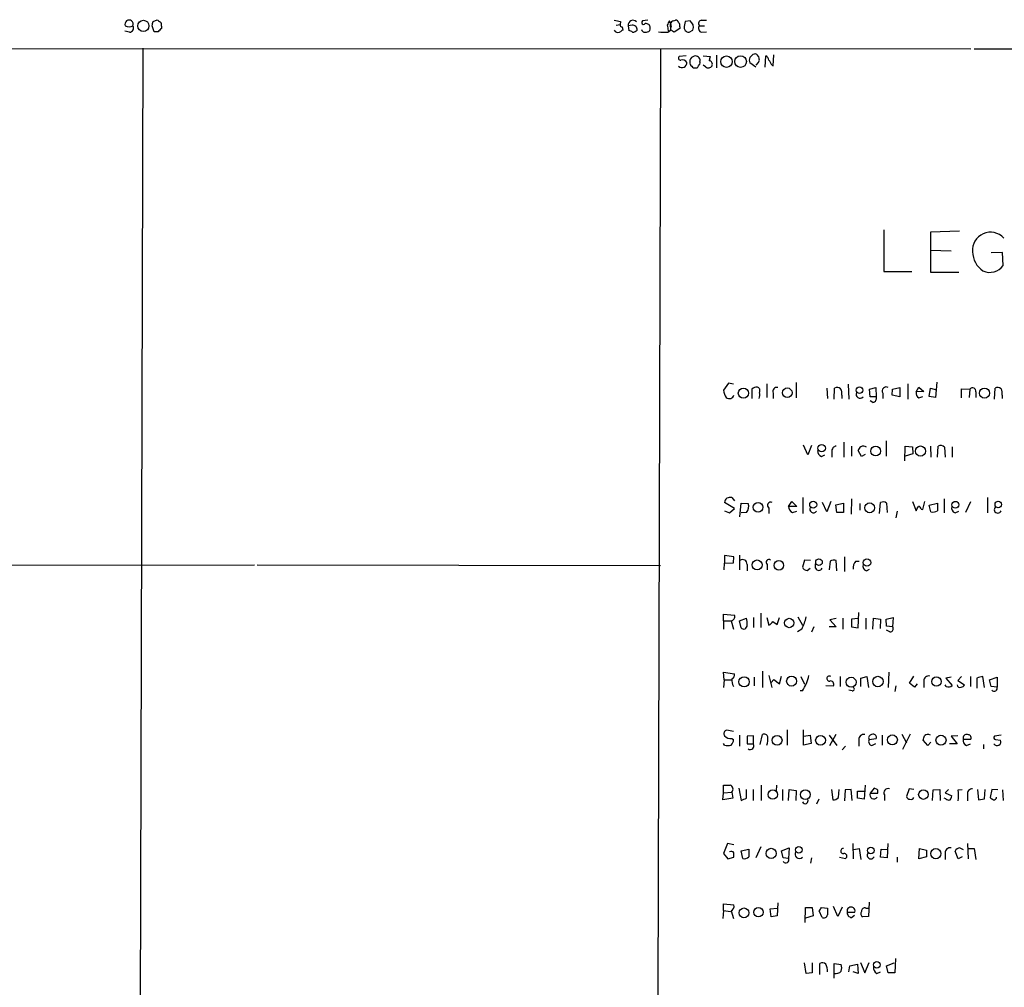
# Model space of a CAD drawing. Extents: x 3 to 1071, y 681 to 1576.
# Drawn here: x 767 to 919, y 1396 to 1546 of the extents above; entities that cross this region are included whole.
import ezdxf

# ---------------------------------------------------------------- set-up
doc = ezdxf.new("R2010")
doc.units = 0
doc.header["$MEASUREMENT"] = 0
doc.layers.add('MAIN', color=5, linetype='CONTINUOUS')

msp = doc.modelspace()

# ---------------------------------------------------------------- linework, layer by layer
at = {"layer": 'MAIN'}
for p, q in [((787.908, 1543.7902), (787.5693, 1544.7215)), ((787.7387, 1545.3989), (788.3313, 1545.6529)), ((789.0087, 1544.6369), (789.0087, 1544.2982)), ((859.3667, 1544.8062), (859.9593, 1544.8909)), ((860.044, 1545.3989), (859.9593, 1544.8909)), ((860.298, 1544.5522), (860.3827, 1544.0442)), ((861.822, 1544.8062), (861.2293, 1544.7215)), ((861.2293, 1544.7215), (861.314, 1543.9595)), ((864.2773, 1545.5682), (863.4307, 1545.4835)), ((867.918, 1544.7215), (867.5793, 1545.4835)), ((867.8333, 1544.0442), (867.7487, 1544.9755)), ((868.2567, 1545.4835), (868.5107, 1545.5682)), ((869.188, 1544.5522), (869.188, 1544.2982)), ((870.7967, 1545.4835), (870.0347, 1545.3989)), ((872.236, 1544.7215), (872.998, 1544.7215)), ((872.5747, 1545.5682), (873.3367, 1545.5682)), ((784.098, 1543.7055), (783.336, 1543.8749)), ((788.5007, 1543.7902), (787.908, 1543.7902)), ((867.3253, 1543.7055), (867.7487, 1544.0442)), ((867.41, 1543.9595), (867.5793, 1543.7902)), ((869.188, 1544.2982), (868.3413, 1543.7055)), ((869.8653, 1544.2982), (870.0347, 1543.9595)), ((870.6273, 1543.7055), (871.22, 1544.0442)), ((872.5747, 1543.7055), (873.3367, 1543.7902)), ((476.25, 1541.2502), (914.2307, 1541.1655)), ((786.13, 1541.2502), (785.4527, 1306.9775)), ((866.2247, 1541.1655), (865.8013, 1394.6075)), ((870.204, 1540.0649), (869.1033, 1539.9802)), ((872.8287, 1540.0649), (873.9293, 1539.9802)), ((874.8607, 1540.1495), (874.8607, 1538.2022)), ((882.396, 1538.2869), (882.4807, 1540.0649)), ((883.666, 1538.5409), (883.7507, 1540.2342)), ((914.7387, 1541.1655), (1056.7247, 1541.0809)), ((873.1673, 1538.3715), (872.8287, 1538.6255)), ((880.9567, 1538.2869), (880.0253, 1538.9642)), ((881.2953, 1539.0489), (880.9567, 1538.6255)), ((883.412, 1538.6255), (883.666, 1538.5409)), ((871.3047, 1538.2022), (871.728, 1538.2022)), ((900.7687, 1513.1409), (900.7687, 1506.7062)), ((912.4527, 1512.9715), (907.9653, 1512.8022)), ((907.9653, 1512.8022), (907.9653, 1506.6215)), ((907.9653, 1510.0082), (911.1827, 1509.9235)), ((919.1413, 1509.6695), (917.3633, 1509.5849)), ((919.226, 1507.6375), (919.1413, 1509.6695)), ((900.7687, 1506.7062), (905.0867, 1506.7062)), ((907.9653, 1506.6215), (912.368, 1506.6215)), ((908.9813, 1489.6035), (908.7273, 1487.2329)), ((876.7233, 1489.4342), (875.9613, 1488.3335)), ((877.4853, 1489.2649), (876.7233, 1489.4342)), ((880.364, 1488.5029), (880.364, 1487.0635)), ((882.65, 1489.3495), (882.65, 1487.2329)), ((887.222, 1489.5189), (887.222, 1487.1482)), ((891.9633, 1488.6722), (892.048, 1487.0635)), ((893.064, 1486.9789), (893.1487, 1488.6722)), ((895.2653, 1489.2649), (895.35, 1486.9789)), ((898.5673, 1488.5029), (899.4987, 1488.7569)), ((898.652, 1487.3175), (898.5673, 1488.5029)), ((899.4987, 1488.7569), (899.5833, 1487.3175)), ((902.0387, 1487.5715), (902.1233, 1488.5029)), ((902.1233, 1488.5029), (903.224, 1488.7569)), ((903.224, 1488.7569), (903.224, 1487.3175)), ((904.494, 1489.3495), (904.494, 1486.9789)), ((905.764, 1488.0795), (906.1873, 1488.8415)), ((906.9493, 1488.1642), (905.764, 1488.0795)), ((906.1873, 1488.8415), (906.9493, 1488.1642)), ((907.796, 1487.4022), (907.9653, 1488.6722)), ((907.9653, 1488.6722), (908.8967, 1488.4182)), ((912.7913, 1487.1482), (912.7913, 1488.5875)), ((912.7913, 1488.5875), (914.0613, 1488.5029)), ((914.0613, 1488.5029), (913.9767, 1487.2329)), ((914.9927, 1488.0795), (914.9927, 1487.2329)), ((917.8713, 1486.9789), (917.956, 1488.6722)), ((883.666, 1487.9102), (883.666, 1487.0635)), ((894.2493, 1487.5715), (894.2493, 1487.0635)), ((899.5833, 1487.3175), (898.652, 1487.3175)), ((899.0753, 1486.4709), (898.652, 1486.7249)), ((900.5993, 1487.9102), (900.5993, 1487.0635)), ((903.224, 1487.3175), (902.0387, 1487.5715)), ((906.1873, 1487.1482), (906.78, 1487.4022)), ((908.7273, 1487.2329), (907.796, 1487.4022)), ((919.0567, 1487.5715), (919.0567, 1487.0635)), ((901.1073, 1480.5442), (901.1073, 1478.1735)), ((889, 1478.3429), (888.3227, 1479.8669)), ((889.5927, 1479.7822), (889, 1478.3429)), ((894.588, 1480.2902), (894.588, 1478.0042)), ((895.7733, 1479.6975), (895.7733, 1478.1735)), ((897.2973, 1478.0889), (896.7893, 1479.0202)), ((903.986, 1477.4115), (904.0707, 1479.6975)), ((904.0707, 1479.6975), (905.1713, 1479.6129)), ((905.1713, 1479.6129), (905.256, 1478.5122)), ((907.9653, 1479.6975), (908.05, 1478.0042)), ((909.066, 1478.0042), (909.1507, 1479.6975)), ((910.1667, 1479.5282), (910.2513, 1478.0042)), ((911.352, 1479.6129), (911.352, 1478.0042)), ((891.1167, 1478.0889), (891.6247, 1478.3429)), ((892.7253, 1478.8509), (892.7253, 1478.0042)), ((897.89, 1478.4275), (897.2973, 1478.0889)), ((905.256, 1478.5122), (904.0707, 1478.1735)), ((877.2313, 1471.7389), (877.6547, 1471.2309)), ((888.238, 1471.7389), (888.238, 1469.2835)), ((895.7733, 1471.5695), (895.6887, 1469.1989)), ((910.082, 1471.5695), (910.082, 1469.3682)), ((916.7707, 1471.7389), (916.7707, 1469.3682)), ((877.6547, 1470.0455), (876.1307, 1470.9769)), ((876.8927, 1469.3682), (877.6547, 1470.0455)), ((878.5013, 1468.7755), (878.6707, 1470.8922)), ((878.6707, 1470.8922), (879.7713, 1470.8075)), ((882.9887, 1470.1302), (882.9887, 1469.2835)), ((886.0367, 1470.3842), (886.5447, 1471.1462)), ((887.3067, 1470.3842), (886.0367, 1470.3842)), ((886.5447, 1471.1462), (887.3067, 1470.3842)), ((891.9633, 1469.5375), (891.286, 1470.9769)), ((892.556, 1471.1462), (891.9633, 1469.5375)), ((893.318, 1470.6382), (894.5033, 1470.8922)), ((893.4873, 1469.4529), (893.318, 1470.6382)), ((894.5033, 1470.8922), (894.5033, 1469.4529)), ((897.0433, 1470.8075), (897.0433, 1469.7915)), ((900.0913, 1469.2835), (900.2607, 1470.9769)), ((901.192, 1470.8922), (901.2767, 1469.4529)), ((905.1713, 1471.1462), (905.764, 1469.7069)), ((906.526, 1469.9609), (906.78, 1469.8762)), ((906.78, 1469.8762), (907.1187, 1471.1462)), ((907.796, 1470.5535), (909.066, 1470.8922)), ((908.05, 1469.5375), (907.796, 1470.5535)), ((914.146, 1471.0615), (913.384, 1469.4529)), ((876.1307, 1469.7069), (876.8927, 1469.3682)), ((879.5173, 1469.4529), (878.6707, 1469.3682)), ((886.6293, 1469.4529), (887.3067, 1469.6222)), ((894.5033, 1469.4529), (893.4873, 1469.4529)), ((902.8007, 1469.6222), (902.6313, 1468.6062)), ((911.7753, 1469.3682), (912.368, 1469.6222)), ((877.57, 1462.5949), (876.1307, 1462.7642)), ((876.1307, 1462.7642), (876.1307, 1461.5789)), ((877.4853, 1461.6635), (877.57, 1462.5949)), ((878.4167, 1462.8489), (878.4167, 1460.5629)), ((894.6727, 1462.5949), (894.6727, 1460.3089)), ((63.1613, 1460.9015), (803.402, 1461.3249)), ((803.8253, 1461.3249), (866.2247, 1461.2402)), ((876.046, 1460.5629), (876.1307, 1461.5789)), ((876.1307, 1461.5789), (877.4853, 1461.6635)), ((879.602, 1461.4095), (879.602, 1460.3935)), ((882.7347, 1461.4095), (882.7347, 1460.5629)), ((888.492, 1462.0869), (888.1533, 1460.9862)), ((889.4233, 1462.0022), (888.492, 1462.0869)), ((888.9153, 1460.4782), (889.3387, 1460.8169)), ((890.1853, 1460.8169), (890.1853, 1461.4942)), ((892.4713, 1461.9175), (892.302, 1460.5629)), ((893.4873, 1460.3935), (893.4027, 1462.0022)), ((896.4507, 1461.9175), (896.9587, 1461.9175)), ((898.0593, 1460.3935), (898.5673, 1460.6475)), ((875.9613, 1452.6889), (875.9613, 1453.7049)), ((875.9613, 1453.7049), (877.6547, 1453.5355)), ((878.4167, 1452.6889), (879.5173, 1453.1122)), ((880.618, 1453.1969), (880.618, 1451.6729)), ((881.7187, 1453.8742), (881.7187, 1451.6729)), ((882.65, 1453.1969), (882.9887, 1452.0115)), ((884.2587, 1452.0962), (884.5973, 1453.1969)), ((887.476, 1453.2815), (888.1533, 1452.0115)), ((893.4027, 1453.0275), (892.3867, 1452.8582)), ((894.4187, 1453.1122), (894.4187, 1451.4189)), ((896.7893, 1453.0275), (895.7733, 1452.9429)), ((896.7893, 1451.5882), (896.874, 1453.9589)), ((897.9747, 1453.1122), (897.9747, 1451.4189)), ((899.0753, 1451.4189), (899.16, 1453.1122)), ((899.16, 1453.1122), (900.2607, 1452.9429)), ((901.1073, 1452.9429), (902.208, 1453.1969)), ((902.208, 1453.1969), (902.1233, 1451.7575)), ((875.9613, 1452.6889), (875.9613, 1451.4189)), ((875.9613, 1452.6889), (877.1467, 1452.6889)), ((877.1467, 1452.6889), (877.4853, 1451.4189)), ((878.6707, 1451.5882), (878.4167, 1452.6889)), ((883.5813, 1452.6042), (884.2587, 1452.0962)), ((889.9313, 1451.7575), (889.5927, 1450.9109)), ((893.4027, 1451.7575), (892.302, 1451.7575)), ((892.3867, 1452.8582), (893.4027, 1451.7575)), ((895.7733, 1452.9429), (895.7733, 1451.7575)), ((895.7733, 1451.7575), (896.7893, 1451.5882)), ((900.2607, 1452.9429), (900.176, 1451.5035)), ((901.192, 1451.8422), (901.1073, 1452.9429)), ((902.1233, 1451.7575), (901.192, 1451.8422)), ((888.0687, 1451.4189), (887.3913, 1450.9955)), ((901.7, 1450.9955), (901.192, 1451.2495)), ((876.046, 1443.5449), (875.9613, 1444.7302)), ((875.9613, 1444.7302), (877.6547, 1444.4762)), ((880.7027, 1443.9682), (880.7027, 1442.6135)), ((881.9727, 1444.8995), (881.9727, 1442.3595)), ((882.9887, 1444.2222), (883.412, 1442.3595)), ((884.5973, 1442.9522), (884.936, 1444.1375)), ((887.8993, 1444.0529), (888.492, 1442.8675)), ((893.9953, 1444.0529), (893.9953, 1442.5289)), ((897.2127, 1443.7989), (898.144, 1444.0529)), ((898.144, 1444.0529), (898.398, 1442.3595)), ((901.5307, 1444.7302), (901.446, 1442.3595)), ((904.748, 1443.0369), (905.4253, 1444.1375)), ((911.1827, 1443.9682), (910.336, 1443.7989)), ((912.7913, 1444.0529), (912.1987, 1443.4602)), ((914.146, 1444.0529), (914.146, 1442.5289)), ((916.3473, 1442.3595), (916.0933, 1444.0529)), ((917.1093, 1443.5449), (918.2947, 1443.9682)), ((918.2947, 1443.9682), (918.2947, 1442.4442)), ((876.046, 1443.5449), (875.9613, 1442.3595)), ((876.046, 1443.5449), (877.1467, 1443.5449)), ((883.3273, 1443.1215), (883.7507, 1443.6295)), ((883.7507, 1443.6295), (884.5973, 1442.9522)), ((891.794, 1442.6982), (892.9793, 1442.6135)), ((897.2127, 1442.5289), (897.2127, 1443.7989)), ((902.6313, 1442.6135), (902.462, 1441.7669)), ((905.51, 1442.4442), (904.748, 1443.0369)), ((905.9333, 1442.9522), (905.51, 1442.4442)), ((906.9493, 1443.3755), (906.9493, 1442.3595)), ((910.4207, 1442.5289), (910.2513, 1442.7829)), ((910.336, 1443.7989), (911.352, 1442.6982)), ((912.1987, 1443.4602), (913.2147, 1442.7829)), ((915.162, 1443.7989), (915.162, 1442.2749)), ((917.3633, 1442.5289), (917.1093, 1443.5449)), ((918.2947, 1442.4442), (917.3633, 1442.5289)), ((888.1533, 1441.8515), (887.8147, 1441.8515)), ((895.858, 1441.8515), (895.35, 1441.9362)), ((877.4853, 1435.5862), (876.4693, 1435.7555)), ((878.4167, 1434.9935), (878.4167, 1433.3002)), ((880.618, 1434.9089), (879.602, 1434.8242)), ((879.602, 1434.8242), (879.602, 1433.6389)), ((880.618, 1433.6389), (880.618, 1434.9089)), ((881.634, 1433.5542), (881.9727, 1435.0782)), ((885.7827, 1435.8402), (885.7827, 1433.4695)), ((888.3227, 1433.4695), (888.3227, 1435.8402)), ((888.4073, 1434.8242), (889.3387, 1434.9935)), ((889.3387, 1434.9935), (889.508, 1433.7235)), ((892.302, 1434.9935), (893.4873, 1433.3849)), ((892.3867, 1433.3849), (893.4027, 1435.1629)), ((900.5147, 1434.9935), (900.5147, 1433.4695)), ((903.5627, 1435.1629), (904.24, 1433.8082)), ((904.8327, 1435.1629), (903.6473, 1432.7922)), ((912.1987, 1434.9089), (911.1827, 1434.8242)), ((911.1827, 1434.8242), (912.114, 1433.6389)), ((918.8873, 1434.9935), (917.8713, 1434.8242)), ((876.1307, 1433.4695), (875.9613, 1433.7235)), ((877.2313, 1434.4855), (877.4853, 1434.3162)), ((879.602, 1433.6389), (880.618, 1433.6389)), ((889.508, 1433.7235), (888.3227, 1433.4695)), ((894.842, 1433.3002), (894.334, 1432.7075)), ((896.874, 1434.3162), (896.874, 1433.3002)), ((898.398, 1434.6549), (898.4827, 1434.3162)), ((898.4827, 1434.3162), (899.5833, 1434.4855)), ((898.906, 1433.3849), (899.4987, 1433.7235)), ((907.542, 1433.3849), (906.8647, 1434.2315)), ((908.05, 1433.8929), (907.542, 1433.3849)), ((912.114, 1433.6389), (910.9287, 1433.6389)), ((913.0453, 1434.4009), (914.2307, 1434.4009)), ((913.5533, 1433.3849), (914.146, 1433.6389)), ((916.178, 1433.5542), (916.178, 1432.8769)), ((918.0407, 1434.3162), (918.8027, 1434.2315)), ((875.9613, 1426.1035), (875.9613, 1427.2889)), ((881.8033, 1427.2889), (881.8033, 1424.9182)), ((884.174, 1427.2889), (884.0893, 1426.3575)), ((897.89, 1427.2889), (897.7207, 1425.0875)), ((875.8767, 1425.0029), (875.9613, 1426.1035)), ((875.9613, 1426.1035), (877.2313, 1426.1882)), ((877.2313, 1426.1882), (877.4007, 1425.2569)), ((878.332, 1426.7809), (878.6707, 1424.9182)), ((879.5173, 1425.2569), (879.5173, 1426.6115)), ((880.5333, 1426.6115), (880.5333, 1424.9182)), ((885.1053, 1426.6115), (885.1053, 1424.9182)), ((886.0367, 1424.9182), (886.1213, 1426.6115)), ((886.1213, 1426.6115), (887.222, 1426.4422)), ((887.222, 1426.4422), (887.1373, 1424.9182)), ((892.6407, 1426.6115), (892.8947, 1425.0029)), ((893.7413, 1425.3415), (893.826, 1426.6115)), ((894.7573, 1426.5269), (894.6727, 1424.8335)), ((895.6887, 1426.6115), (894.7573, 1426.5269)), ((895.858, 1424.9182), (895.6887, 1426.6115)), ((896.7047, 1425.2569), (896.7047, 1426.3575)), ((896.7047, 1426.3575), (897.8053, 1426.3575)), ((899.2447, 1426.7809), (898.652, 1426.0189)), ((898.652, 1426.0189), (899.8373, 1426.0189)), ((899.7527, 1426.6115), (899.2447, 1426.7809)), ((900.8533, 1425.7649), (900.8533, 1424.9182)), ((904.6633, 1426.6962), (904.24, 1425.5109)), ((905.4253, 1426.6115), (904.6633, 1426.6962)), ((908.304, 1424.9182), (908.3887, 1426.5269)), ((908.3887, 1426.5269), (909.4047, 1426.6115)), ((909.4047, 1426.6115), (909.4893, 1424.9182)), ((910.7593, 1426.6115), (910.2513, 1426.1035)), ((910.2513, 1426.1035), (911.2673, 1425.5955)), ((912.2833, 1426.5269), (912.876, 1426.6115)), ((913.7227, 1425.7649), (913.7227, 1424.8335)), ((915.2467, 1426.6115), (915.416, 1425.0029)), ((916.3473, 1425.1722), (916.432, 1426.6115)), ((917.448, 1426.6115), (917.194, 1425.3415)), ((918.3793, 1426.5269), (917.448, 1426.6115)), ((919.1413, 1426.5269), (919.226, 1424.9182)), ((877.4007, 1425.2569), (875.8767, 1425.0029)), ((890.6933, 1425.0875), (890.3547, 1424.3255)), ((897.7207, 1425.0875), (896.7047, 1425.2569)), ((910.336, 1425.1722), (910.082, 1425.2569)), ((915.416, 1425.0029), (916.3473, 1425.1722)), ((876.554, 1418.2295), (875.9613, 1416.7055)), ((877.57, 1418.0602), (876.554, 1418.2295)), ((895.9427, 1418.2295), (896.0273, 1415.8589)), ((901.3613, 1418.2295), (901.2767, 1416.0282)), ((913.7227, 1418.2295), (913.8073, 1415.8589)), ((875.9613, 1416.7055), (876.6387, 1415.8589)), ((878.6707, 1417.1289), (879.856, 1417.3829)), ((878.9247, 1415.9435), (878.6707, 1417.1289)), ((881.7187, 1417.7215), (880.9567, 1416.0282)), ((884.936, 1417.1289), (886.1213, 1417.5522)), ((885.19, 1416.0282), (884.936, 1417.1289)), ((886.1213, 1417.5522), (886.0367, 1415.9435)), ((896.112, 1417.2982), (896.9587, 1417.4675)), ((896.9587, 1417.4675), (897.2127, 1415.7742)), ((900.2607, 1416.1129), (900.3453, 1417.3829)), ((900.3453, 1417.3829), (901.2767, 1417.2982)), ((906.1873, 1415.8589), (906.272, 1417.4675)), ((906.272, 1417.4675), (907.3727, 1417.2135)), ((907.3727, 1417.2135), (907.3727, 1416.1975)), ((910.2513, 1416.7902), (910.2513, 1415.7742)), ((912.2833, 1415.8589), (911.7753, 1417.0442)), ((912.5373, 1417.5522), (913.0453, 1417.2982)), ((913.892, 1417.4675), (914.7387, 1417.4675)), ((914.7387, 1417.4675), (914.9927, 1415.7742)), ((876.6387, 1415.8589), (877.57, 1416.1129)), ((886.0367, 1415.9435), (885.19, 1416.0282)), ((889.5927, 1416.0282), (889.4233, 1415.1815)), ((893.9107, 1416.1129), (894.842, 1415.9435)), ((901.2767, 1416.0282), (900.2607, 1416.1129)), ((902.8007, 1416.1129), (902.8007, 1415.3509)), ((907.3727, 1416.1975), (906.1873, 1415.8589)), ((912.876, 1416.1975), (912.2833, 1415.8589)), ((875.9613, 1407.9002), (875.9613, 1408.9162)), ((875.9613, 1408.9162), (877.57, 1408.7469)), ((884.3433, 1409.0855), (884.2587, 1407.0535)), ((898.4827, 1409.1702), (898.398, 1406.9689)), ((875.9613, 1407.9002), (875.8767, 1406.6302)), ((875.9613, 1407.9002), (877.062, 1407.7309)), ((877.1467, 1407.8155), (877.4853, 1406.6302)), ((883.158, 1408.1542), (884.2587, 1408.2389)), ((883.3273, 1406.8842), (883.158, 1408.1542)), ((888.5767, 1406.0375), (888.6613, 1408.3235)), ((888.6613, 1408.3235), (889.6773, 1408.3235)), ((889.6773, 1408.3235), (889.8467, 1407.0535)), ((891.2013, 1406.7995), (890.778, 1407.8155)), ((891.1167, 1408.3235), (892.048, 1408.2389)), ((893.6567, 1406.9689), (892.9793, 1408.4929)), ((894.334, 1408.4082), (893.6567, 1406.9689)), ((895.096, 1407.6462), (896.2813, 1407.6462)), ((897.9747, 1408.2389), (898.398, 1408.2389)), ((884.2587, 1407.0535), (883.3273, 1406.8842)), ((889.8467, 1407.0535), (888.6613, 1406.7149)), ((895.7733, 1406.7995), (896.1967, 1407.1382)), ((898.398, 1406.9689), (897.4667, 1406.8842)), ((888.746, 1398.1635), (888.492, 1399.7722)), ((889.6773, 1399.7722), (889.6773, 1398.2482)), ((897.128, 1399.8569), (897.8053, 1398.2482)), ((897.8053, 1398.2482), (898.4827, 1399.8569)), ((901.192, 1399.3489), (902.3773, 1399.7722)), ((902.5467, 1400.4495), (902.462, 1398.2482)), ((889.6773, 1398.2482), (888.746, 1398.1635)), ((890.8627, 1397.9942), (890.8627, 1399.6875)), ((893.064, 1397.4015), (893.064, 1399.6875)), ((893.064, 1399.6875), (894.1647, 1399.5182)), ((895.35, 1398.4175), (895.5193, 1399.3489)), ((895.5193, 1399.3489), (896.7047, 1399.6029)), ((896.7893, 1398.1635), (896.0273, 1398.4175)), ((896.7047, 1399.6029), (896.7893, 1398.1635)), ((899.668, 1398.1635), (900.2607, 1398.4175)), ((901.446, 1398.2482), (901.192, 1399.3489)), ((902.462, 1398.2482), (901.446, 1398.2482))]:
    msp.add_line(p, q, dxfattribs=at)
for centre, radius in [((786.221, 1544.6982), 0.8672), ((876.4216, 1539.1643), 0.8828), ((878.5993, 1539.1767), 0.8982), ((879.031, 1487.8817), 0.782), ((885.8183, 1487.9571), 0.7445), ((896.995, 1488.3565), 0.493), ((916.3299, 1487.9005), 0.7687), ((891.1431, 1479.3869), 0.5811), ((899.5014, 1478.9324), 0.7558), ((906.4383, 1478.9437), 0.7865), ((881.3065, 1470.2437), 0.7437), ((889.8295, 1470.6434), 0.5415), ((898.5817, 1470.1588), 0.7593), ((911.8317, 1470.6312), 0.5305), ((918.4634, 1470.6756), 0.5057), ((890.7284, 1461.7528), 0.5121), ((898.1506, 1461.6947), 0.5747), ((881.1576, 1461.3209), 0.7707), ((884.525, 1461.2632), 0.7363), ((886.1175, 1452.349), 0.7248), ((879.1325, 1443.2483), 0.7984), ((886.4879, 1443.3537), 0.7634), ((895.7044, 1443.1894), 0.765), ((899.849, 1443.2967), 0.8111), ((908.8903, 1443.2951), 0.7196), ((884.2477, 1434.2081), 0.7636), ((890.9668, 1434.2009), 0.7577), ((902.0809, 1434.2739), 0.7704), ((909.6007, 1434.2088), 0.7804), ((883.5729, 1425.8109), 0.7296), ((888.6156, 1425.8094), 0.7612), ((906.8854, 1425.8124), 0.7422), ((883.3395, 1416.7177), 0.7851), ((887.6289, 1417.2588), 0.5107), ((898.7385, 1417.177), 0.5064), ((908.803, 1416.6727), 0.7882), ((879.1215, 1407.5184), 0.7563), ((881.357, 1407.6115), 0.719), ((899.6775, 1399.4811), 0.5003)]:
    msp.add_circle(centre, radius, dxfattribs=at)
for centre, radius, start, end in [((784.0134, 1544.9603), 0.639, 338.052046, 201.944603), ((784.0134, 1545.6527), 1.1038, 237.523632, 302.471989), ((784.0133, 1544.3828), 0.6826, 277.12814, 29.745922), ((618.304, 1587.4101), 174.5653, 345.845217, 346.0744), ((873.2525, 1672.4718), 152.6258, 236.192717, 236.421921), ((788.4158, 1544.8485), 0.6295, 340.359033, 47.717127), ((901.8616, 1799.4873), 257.5066, 260.424923, 260.654102), ((860.2557, 1544.8486), 0.2994, 171.878017, 278.121983), ((861.949, 1544.8364), 0.7288, 40.966269, 189.070715), ((861.9066, 1544.1288), 0.6827, 352.88123, 97.11877), ((863.6, 1545.2295), 0.3053, 123.684862, 326.315138), ((863.9399, 1544.3896), 0.6761, 359.43223, 97.299509), ((1036.7549, 1460.4849), 189.3281, 153.323754, 153.55291), ((1079.0194, 1586.7116), 215.8849, 191.192733, 191.421896), ((868.2989, 1544.9333), 0.5518, 94.385964, 175.614036), ((698.526, 1586.7033), 174.5168, 345.851188, 346.080394), ((868.5784, 1545.1195), 0.4538, 14.027058, 98.580088), ((868.5955, 1544.7639), 0.6292, 340.338213, 47.731211), ((874.0253, 1544.2214), 4.1607, 163.560335, 178.942352), ((870.068, 1544.4873), 1.2343, 338.961489, 53.81529), ((872.717, 1544.3174), 0.6282, 139.965551, 256.908314), ((872.5837, 1545.0735), 0.4948, 91.042258, 225.352106), ((915.7546, 1417.0443), 179.6053, 134.885409, 135.114591), ((859.6631, 1544.4042), 0.73, 209.546293, 286.848839), ((944.8113, 1416.8634), 152.6537, 123.578078, 123.807241), ((861.255, 1543.0034), 0.9579, 47.132054, 86.468811), ((861.8428, 1544.6798), 0.9764, 273.752401, 319.385976), ((863.8635, 1544.335), 0.6365, 198.89326, 301.142825), ((864.1739, 1544.2511), 0.4613, 272.335786, 16.600508), ((867.1559, 1553.0988), 9.3948, 262.231538, 271.033168), ((783.42, 1416.8864), 152.6261, 56.192728, 56.421931), ((870.6867, 1544.6625), 0.9588, 227.155503, 266.448267), ((869.3112, 1539.7185), 0.3342, 128.46437, 277.928861), ((871.7127, 1539.0797), 0.9876, 94.029405, 201.968374), ((871.5972, 1539.3193), 0.747, 345.597268, 86.46194), ((871.1429, 1540.3169), 2.8067, 338.821054, 353.10996), ((880.9204, 1539.3633), 0.98, 102.833806, 204.030753), ((880.872, 1539.9801), 0.3787, 26.571817, 116.55152), ((880.8933, 1539.6627), 0.5811, 349.509959, 56.895121), ((882.1778, 1539.3086), 0.8147, 5.557346, 68.173778), ((869.5454, 1538.9846), 0.7461, 225.092316, 4.944127), ((869.6113, 1538.6359), 0.7934, 31.369997, 108.672462), ((998.0506, 1665.456), 179.6053, 224.885386, 225.114569), ((871.7703, 1538.4986), 0.2994, 261.878017, 8.121983), ((871.7493, 1539.0277), 0.5811, 303.104879, 10.490041), ((873.6076, 1538.8625), 0.6594, 228.116108, 330.811214), ((873.7079, 1538.7754), 0.5301, 333.744313, 84.359318), ((881.126, 1539.3876), 0.3787, 296.558284, 26.558284), ((881.7844, 1538.2199), 1.6774, 13.993164, 44.113543), ((917.2537, 1510.0008), 2.78, 42.275214, 185.089188), ((918.2051, 1509.8555), 3.7218, 181.559679, 235.429474), ((917.1343, 1509.1582), 2.5861, 246.262916, 323.982237), ((879.1097, 1488.913), 3.2013, 190.42923, 211.655927), ((881.1139, 1487.8557), 0.9905, 84.391856, 139.204217), ((880.9569, 1488.249), 0.6446, 336.783903, 66.811914), ((884.1849, 1488.1893), 0.5893, 74.407189, 208.274411), ((893.5446, 1487.8633), 0.9006, 53.524537, 116.078517), ((892.8949, 1487.8679), 1.3865, 347.655866, 31.266381), ((901.1179, 1488.2383), 0.6137, 57.6799, 212.3201), ((906.5964, 1487.896), 0.8524, 167.56816, 241.318192), ((914.4929, 1488.2161), 0.5182, 344.713846, 146.395796), ((918.3519, 1487.8633), 0.9006, 53.524537, 116.078517), ((917.7015, 1487.8677), 1.3872, 347.671, 31.258436), ((876.8655, 1487.7937), 0.7387, 229.391975, 342.494674), ((879.1779, 1487.7408), 2.385, 343.501866, 6.116015), ((897.0783, 1487.7086), 0.6139, 152.199292, 320.41436), ((898.9854, 1487.1005), 0.6361, 278.12628, 19.947705), ((891.4755, 1478.9715), 0.9527, 177.070024, 247.876971), ((893.452, 1478.9637), 0.7355, 93.843613, 188.823167), ((897.89, 1478.6815), 1.1516, 126.024081, 162.896174), ((897.5711, 1478.9216), 0.7787, 51.172412, 117.404188), ((909.5545, 1478.9875), 0.8168, 41.451203, 119.628292), ((876.9646, 1470.9483), 0.8344, 71.358757, 178.035715), ((878.5293, 1470.3393), 1.3273, 318.102625, 20.65507), ((883.256, 1470.5456), 0.4939, 60.834978, 237.239685), ((886.9883, 1470.3355), 0.9528, 177.070332, 247.86583), ((889.889, 1469.9911), 0.5941, 157.869051, 321.615817), ((900.6566, 1470.1673), 0.9012, 53.550995, 116.058953), ((736.5784, 1554.7356), 189.3506, 333.316974, 333.546117), ((906.1026, 1469.9608), 0.4234, 0.013532, 89.986468), ((1205.3658, 1470.2995), 296.3004, 179.885389, 180.114592), ((912.0435, 1470.1373), 0.8145, 162.354751, 250.775352), ((918.3793, 1469.8822), 0.5374, 129.056105, 340.961534), ((908.3462, 1470.8927), 1.3872, 257.671, 301.258436), ((882.9887, 1461.7482), 0.4234, 53.132809, 233.132809), ((878.9247, 1461.4701), 0.68, 354.887194, 128.509796), ((888.9237, 1461.3162), 0.8381, 203.187819, 269.425694), ((890.6933, 1461.0285), 0.5503, 202.613458, 337.386542), ((893.0067, 1461.1931), 0.9008, 63.921362, 126.4679), ((897.4667, 1460.8732), 1.457, 134.213042, 188.911499), ((898.3277, 1461.1627), 0.8147, 162.365716, 250.764386), ((877.0568, 1453.3185), 0.6361, 278.12628, 19.947705), ((876.2579, 1452.3078), 3.3572, 354.936598, 13.863222), ((882.6343, 1454.4495), 6.2223, 330.852918, 349.180726), ((879.0717, 1451.9421), 0.5348, 221.429808, 7.455887), ((882.2688, 1453.3239), 1.4969, 298.746399, 331.262154), ((901.7593, 1451.4612), 0.4694, 262.743283, 39.145968), ((877.044, 1444.3169), 0.6311, 287.263584, 14.619728), ((883.0657, 1445.4349), 6.2229, 324.841433, 348.762476), ((892.3241, 1443.751), 0.3807, 52.470867, 279.464797), ((907.7045, 1443.4026), 0.7557, 76.517242, 182.055151), ((916.2085, 1441.796), 2.2598, 92.922039, 117.586725), ((879.9182, 1443.6701), 2.6873, 179.059691, 205.129857), ((892.4926, 1442.8464), 0.5396, 334.427539, 101.318262), ((895.9003, 1442.1479), 0.2993, 261.878017, 81.856362), ((910.7594, 1443.3116), 0.8529, 246.60028, 314.011912), ((912.495, 1442.7617), 0.3816, 176.815173, 303.694232), ((912.7744, 1442.8929), 0.4538, 261.419912, 345.972943), ((917.8025, 1442.3049), 0.5115, 226.124856, 15.802311), ((876.5364, 1435.2376), 0.5222, 97.382215, 219.01455), ((877.0259, 1435.5938), 1.1272, 217.418896, 280.499437), ((882.269, 1434.5914), 0.5699, 15.062887, 121.327573), ((880.1938, 1434.4432), 2.6422, 338.375369, 6.438854), ((897.6292, 1434.3433), 0.7557, 76.524615, 182.055151), ((899.1541, 1434.3524), 0.8143, 95.553068, 158.194671), ((899.1236, 1434.67), 0.4953, 338.132005, 95.59663), ((737.5935, 1476.8967), 174.5653, 345.853137, 346.082312), ((907.5486, 1434.4119), 0.7154, 54.37947, 135.996742), ((913.5448, 1434.5787), 0.5302, 70.39633, 199.59349), ((913.771, 1434.5853), 0.4953, 338.14274, 95.59663), ((918.0467, 1434.6004), 0.2843, 128.087058, 268.790557), ((876.6387, 1434.9524), 1.5675, 251.089977, 288.910024), ((876.4992, 1434.2195), 0.9908, 310.805138, 5.600693), ((880.0803, 1433.3849), 0.5947, 238.689201, 25.285224), ((899.0667, 1434.0198), 0.6549, 153.090646, 255.796132), ((913.8215, 1434.154), 0.8145, 162.354751, 250.775352), ((918.27, 1433.9776), 0.5901, 215.023039, 25.483799), ((876.4693, 1681.2886), 254.0002, 269.885409, 270.114592), ((876.7716, 1426.6618), 0.66, 314.146735, 71.839586), ((899.2253, 1425.7652), 0.6269, 156.129377, 327.268068), ((898.9065, 1426.1884), 0.9461, 349.679445, 26.565051), ((901.4072, 1426.0891), 0.6418, 71.079457, 210.340618), ((488.9333, 1425.6802), 423.3508, 359.885409, 0.114591), ((914.4576, 1425.941), 0.7557, 87.944849, 193.475385), ((794.4225, 1636.7288), 227.9506, 291.690314, 291.919506), ((888.5767, 1424.8759), 0.4732, 206.565051, 26.559637), ((892.9915, 1425.9887), 0.9905, 264.391856, 319.200438), ((904.8795, 1425.7537), 0.684, 200.790348, 322.939106), ((910.8016, 1425.5954), 0.6292, 222.268789, 289.661787), ((910.3118, 1425.6543), 0.9573, 317.120783, 356.478547), ((1002.0979, 1552.1721), 152.6259, 236.200557, 236.42974), ((917.7747, 1425.4321), 0.4353, 260.386211, 359.223468), ((877.1467, 1416.5361), 0.4937, 30.975698, 120.959776), ((708.22, 1416.4516), 169.3503, 359.885409, 0.114558), ((1176.2058, 1416.7902), 296.3504, 179.885409, 180.114592), ((887.6949, 1416.5957), 0.6658, 146.878002, 313.514977), ((894.4825, 1417.0795), 0.3886, 86.931411, 285.752993), ((894.6303, 1416.2963), 0.4114, 300.966145, 95.901842), ((898.7367, 1416.4273), 0.5576, 139.39982, 335.659802), ((911.0065, 1416.8173), 0.7557, 76.517242, 182.055151), ((912.5457, 1416.7142), 0.8381, 90.574306, 156.812181), ((879.221, 1416.6914), 0.8045, 248.38772, 322.124392), ((885.5879, 1415.7319), 0.4962, 216.682823, 25.242917), ((876.7376, 1408.5633), 0.8524, 298.681808, 12.438404), ((763.9358, 1492.7522), 152.6538, 326.192749, 326.421911), ((1146.0478, 1407.7309), 254.0003, 179.885409, 180.114592), ((895.6887, 1407.8085), 0.6144, 344.683541, 195.313996), ((895.8227, 1407.5333), 0.7354, 171.169134, 266.148614), ((897.7863, 1407.3884), 0.597, 144.992255, 237.630393), ((897.7903, 1407.7791), 0.4954, 68.147046, 185.583991), ((891.4835, 1407.2934), 0.5689, 240.257617, 352.88123), ((891.2587, 1398.8783), 0.9009, 53.544775, 116.075842), ((888.4545, 1398.2674), 3.5966, 2.391846, 21.796972), ((893.3271, 1399.2665), 1.1339, 256.583862, 317.619922), ((892.6818, 1399.0102), 1.5675, 341.089977, 18.910023), ((900.0916, 1399.0103), 0.9468, 169.705978, 243.424124)]:
    msp.add_arc(centre, radius, start, end, dxfattribs=at)

doc.saveas('drawing.dxf')
